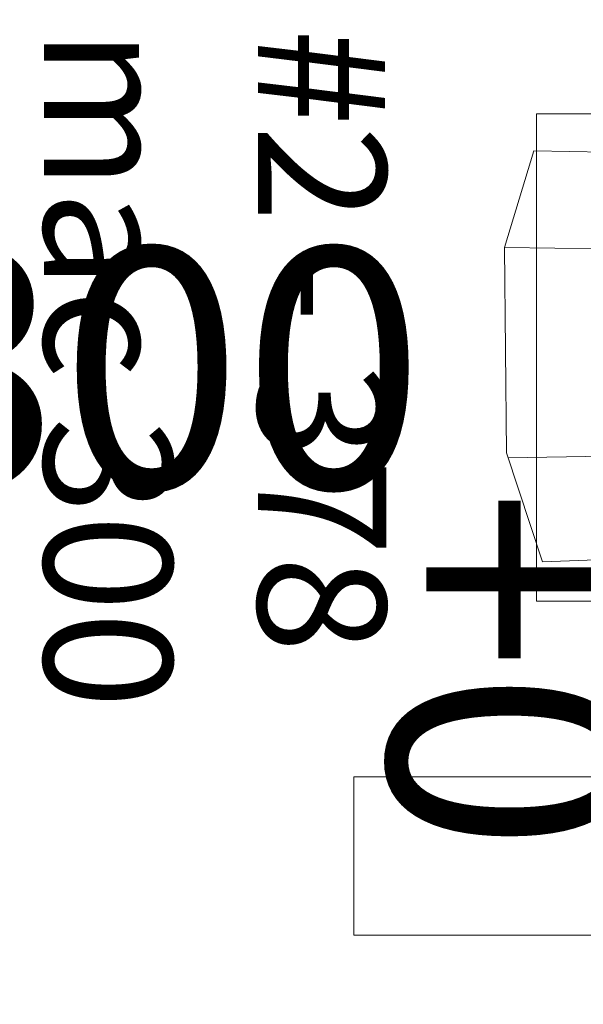
# Model space of a CAD drawing. Units: millimetres. Extents: x -6396 to 4245, y 6114 to 8213.
# Drawn here: x -2687 to -2652, y 7170 to 7231 of the extents above; entities that cross this region are included whole.
import ezdxf

# ---------------------------------------------------------------- set-up
doc = ezdxf.new("R2010")
doc.units = ezdxf.units.MM
doc.layers.add('ismene blocco', color=130, linetype='Continuous')
doc.layers.add('ismene quote', color=1, linetype='Continuous')
for name, color, linetype, lineweight in [('phedra light', 30, 'Continuous', 15), ('phedre quote', 204, 'Continuous', 5), ('phedre solo', 72, 'Continuous', 15)]:
    doc.layers.add(name, color=color, linetype=linetype, lineweight=lineweight)
doc.styles.get("Standard").update_dxf_attribs({"font": 'arial.ttf'})
doc.dimstyles.new('ISO-25', dxfattribs={"dimtxt": 12, "dimasz": 2.5, "dimexe": 1.25, "dimexo": 0.625, "dimtad": 0, "dimtxsty": 'Standard', "dimcen": 2.5, "dimadec": 0, "dimazin": 0, "dimtfac": 1, "dimtmove": 0, "dimatfit": 3, "dimfxl": 1, "dimarcsym": 0})

# ---------------------------------------------------------------- blocks, each defined once
blk = doc.blocks.new('A$C72BC280D')
at = {"layer": 'phedra light'}
for p, q in [((13.762, 35.76), (20.155, 36.819)), ((20.155, 36.819), (16.872, 31.532)), ((35.855, 14.282), (20.155, 36.819)), ((3.518, 29.039), (13.762, 35.76)), ((2.265, 16.117), (26.114, 31.763)), ((16.872, 31.532), (6.392, 24.657)), ((16.637, 31.378), (31.538, 8.993)), ((34.874, 19.189), (26.114, 31.763)), ((0, 23.597), (3.518, 29.039)), ((3.518, 29.039), (3.518, 29.039)), ((6.392, 24.657), (0, 23.597)), ((6.392, 24.657), (20.615, 1.709)), ((0, 23.597), (14.557, 0)), ((10.31, 3.074), (34.874, 19.189)), ((2.265, 16.117), (10.31, 3.074)), ((31.33, 8.739), (35.855, 14.282)), ((20.615, 1.709), (31.33, 8.739)), ((14.557, 0), (20.615, 1.709))]:
    blk.add_line(p, q, dxfattribs=at)
blk = doc.blocks.new('A$C0CAE4266')
at = {"layer": 'phedra light'}
for p, q in [((0, 31.978), (0, 2)), ((30.395, 31.978), (0, 31.978)), ((30.395, 2), (30.395, 31.978)), ((0, 2), (30.395, 2))]:
    blk.add_line(p, q, dxfattribs=at)
at = {"layer": 'phedra light', "rotation": 327.3470121712866}
blk.add_blockref('A$C72BC280D', (-9.956, 9.684), dxfattribs=at)
blk = doc.blocks.new('*D104')
at = {"layer": 'Defpoints', "color": 0}
for p in [(-2620.997, 7590.753), (-2716.29, 6830.753), (-2620.997, 6830.753)]:
    blk.add_point(p, dxfattribs=at)
at = {"layer": 'phedre quote', "color": 0, "lineweight": -2}
for p, q in [((-2621.622, 7590.753), (-2717.54, 7590.753)), ((-2716.29, 7588.253), (-2716.29, 7224.548)), ((-2716.29, 6833.253), (-2716.29, 7196.958)), ((-2621.622, 6830.753), (-2717.54, 6830.753))]:
    blk.add_line(p, q, dxfattribs=at)
at = {"layer": 'phedre quote', "color": 0}
for points in [[(-2715.874, 7588.253), (-2716.707, 7588.253), (-2716.29, 7590.753)], [(-2716.707, 6833.253), (-2715.874, 6833.253), (-2716.29, 6830.753)]]:
    blk.add_solid(points, dxfattribs=at)
at = {"layer": 'phedre quote', "color": 0, "insert": (-2716.29, 7210.753), "char_height": 12, "attachment_point": 5, "rotation": 90}
blk.add_mtext('760', dxfattribs=at)

msp = doc.modelspace()

# ---------------------------------------------------------------- linework, layer by layer
at = {"layer": 'phedre solo'}
for p, q in [((-2626.589, 7184.195), (-2666.06, 7184.195)), ((-2666.06, 7184.195), (-2666.06, 7174.319)), ((-2626.589, 7174.319), (-2666.06, 7174.319))]:
    msp.add_line(p, q, dxfattribs=at)

# ---------------------------------------------------------------- block references
at = {"layer": 'phedra light', "rotation": 269.9999999999999}
msp.add_blockref('A$C0CAE4266', (-2656.664, 7225.553), dxfattribs=at)

# ---------------------------------------------------------------- texts
at = {"layer": 'ismene blocco', "insert": (-2742.4, 7217.199), "char_height": 15, "width": 117, "attachment_point": 1}
msp.add_mtext('MAC 300', dxfattribs=at)
at = {"layer": 'ismene quote', "linetype": 'Continuous', "oblique": 22.5}
msp.add_text('+0', height=15, rotation=270, dxfattribs=at).set_placement((-2663.903, 7202.202))
at = {"layer": 'phedra light', "insert": (-2664.03, 7230.892), "char_height": 8, "attachment_point": 1, "rotation": 270}
msp.add_mtext_dynamic_manual_height_columns('#2 - 378  mac 300', width=47.17171, gutter_width=12.5, heights=[0], dxfattribs=at)

# ---------------------------------------------------------------- dimensions: what is measured, and where the dimension line sits
at = {"layer": 'phedre quote'}
dim = msp.add_linear_dim(base=(-2716.29, 6830.753), p1=(-2620.997, 7590.753), p2=(-2620.997, 6830.753), angle=270, dimstyle='ISO-25', dxfattribs=at)
dim.commit()
dim.dimension.update_dxf_attribs({"geometry": '*D104', "text_midpoint": (-2716.29, 7210.753)})

doc.saveas('drawing.dxf')
